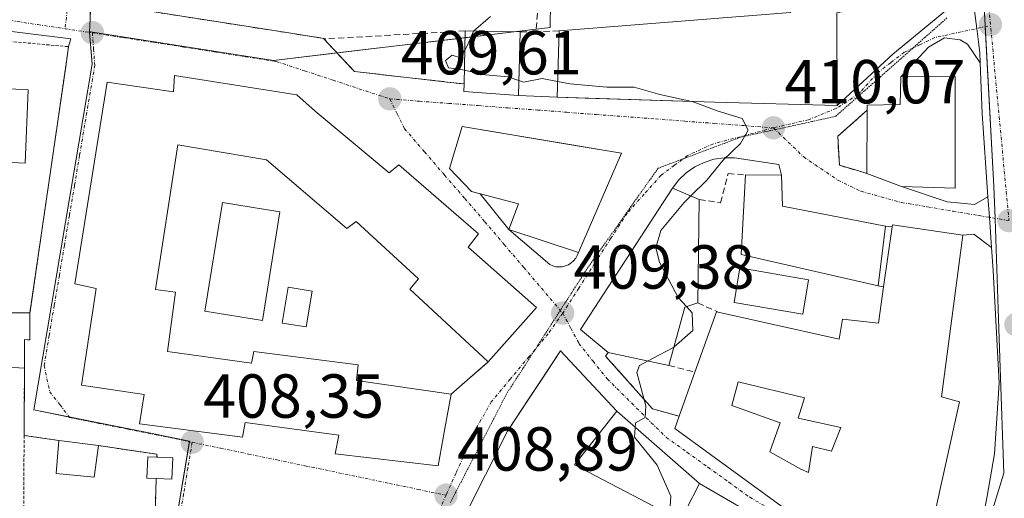
# Model space of a CAD drawing. Units: metres. Extents: x 597280 to 600727, y 4724489 to 4726851.
# Drawn here: x 599255 to 599413, y 4726014 to 4726091 of the extents above; entities that cross this region are included whole.
import ezdxf
from ezdxf.enums import TextEntityAlignment as Align

# ---------------------------------------------------------------- set-up
doc = ezdxf.new("R2010")
doc.units = ezdxf.units.M
doc.header["$MEASUREMENT"] = 0
for name, pattern in [('TRAZO_Y_PUNTO', [1, 0.5, -0.25, 0, -0.25]), ('TRAZOS', [0.75, 0.5, -0.25]), ('TRAZOS2', [0.375, 0.25, -0.125]), ('TRAZOSX2', [1.5, 1, -0.5])]:
    doc.linetypes.add(name, pattern=pattern)
for name, color, linetype, lineweight in [('Carretera de calzada única', 19, 'Continuous', 13), ('Carretera de calzada única Cxs', 19, 'Continuous', 13), ('Carretera de calzada única eje', 19, 'TRAZO_Y_PUNTO', 0), ('Carátula', 7, 'Continuous', 5), ('Curva de nivel normal', 36, 'Continuous', 0), ('Edificación', 1, 'Continuous', 13), ('Edificación Cxs', 1, 'Continuous', 13), ('Elemento construido', 1, 'Continuous', 0), ('Muro lineal', 1, 'TRAZOSX2', 13), ('Núcleo urbano', 19, 'Continuous', 0), ('Núcleo urbano CxS', 19, 'Continuous', 0), ('Piscina', 142, 'Continuous', 0), ('Piscina CxS', 142, 'Continuous', 0), ('Punto de cota en terreno', 7, 'Continuous', 0), ('Rótulo de punto de cota en terreno', 19, 'Continuous', 0), ('Valla', 19, 'TRAZOS', 0), ('Vía pecuaria eje', 92, 'TRAZOS2', 0), ('Vía urbana Cxs', 5, 'Continuous', 0), ('Vía urbana eje', 5, 'TRAZO_Y_PUNTO', 0)]:
    doc.layers.add(name, color=color, linetype=linetype, lineweight=lineweight)
doc.styles.add('Arial', font='txt', dxfattribs={"height": 0.2})

# ---------------------------------------------------------------- blocks, each defined once
blk = doc.blocks.new('5PATER')
at = {"layer": 'Carátula', "linetype": 'Continuous', "lineweight": 5}
h = blk.add_hatch(color=250, dxfattribs=at)
edge = h.paths.add_edge_path()
edge.add_ellipse((0, 0.01), major_axis=(-1.33, -1.34), ratio=0.999422, start_angle=0, end_angle=360)
blk = doc.blocks.new('*U208')
at = {"layer": 'Carretera de calzada única Cxs', "color": 19, "linetype": 'Continuous', "lineweight": 13}
blk.add_polyline3d([(599408.38, 4726002.07, 410.85), (599410.67, 4726013.9, 410.85), (599411.82, 4726020.76, 410.95), (599412.58, 4726032.21, 411.1), (599411.62, 4726050.31, 411.13), (599411.36, 4726054, 411.16), (599411.01, 4726058.88, 411.14), (599410.77, 4726062.2, 411.16), (599409.82, 4726075.59, 411.25), (599409.52, 4726083.77, 411.17), (599409.46, 4726085.42, 411.13), (599409.24, 4726087.17, 411.07), (599408.96, 4726089.31, 411.03), (599408.33, 4726094.25, 411.05)], dxfattribs=at)
blk = doc.blocks.new('*U216')
at = {"layer": 'Vía urbana Cxs', "color": 5, "linetype": 'Continuous', "lineweight": 0}
for points in [[(599265.73, 4726093.67, 408.31), (599297.79, 4726088.65, 409.21), (599304.1, 4726087.66, 409.6), (599303.76, 4726087.64, 409.58), (599308.69, 4726082.38, 409.59), (599323.72, 4726080.68, 409.79), (599326.36, 4726080.38, 409.8), (599326.32, 4726079.18, 409.73), (599335.12, 4726078.5, 409.8), (599341.36, 4726078.23, 409.87), (599345.88, 4726078.09, 409.8), (599366.74, 4726077.43, 410), (599386.48, 4726076.92, 410.3), (599395.47, 4726085.19, 410.51), (599405.18, 4726093.19, 410.91)], [(599408.33, 4726094.25, 411.05), (599408.96, 4726089.31, 411.03), (599409.24, 4726087.17, 411.07), (599409.46, 4726085.42, 411.13), (599409.52, 4726083.77, 411.17), (599407.48, 4726086.79, 411.02), (599406.28, 4726087.49, 410.94), (599403.78, 4726087.79, 410.8), (599401.17, 4726086.29, 410.71), (599396.71, 4726081.5, 410.68), (599396.62, 4726077.05, 411.06), (599391.33, 4726076.98, 410.47), (599391.33, 4726076.16, 410.54), (599386.58, 4726071.94, 410.32), (599386.83, 4726067.26, 410.47), (599389.57, 4726066.46, 410.64), (599391.28, 4726065.96, 410.72), (599396.82, 4726063.82, 410.82), (599404.18, 4726061.37, 411.1), (599408.58, 4726060.97, 411.16), (599410.77, 4726062.2, 411.16), (599411.01, 4726058.88, 411.14), (599411.36, 4726054, 411.16), (599408.48, 4726056.17, 411.18), (599406.75, 4726056.01, 411.21), (599395.39, 4726057.66, 410.91), (599395.36, 4726057.33, 410.93), (599394.28, 4726057.43, 410.9), (599379.61, 4726060.3, 410.58), (599377.65, 4726060.68, 410.56), (599377.53, 4726065.65, 410.25), (599377.06, 4726067.38, 410.17), (599369.96, 4726068.48, 410), (599368.28, 4726068.48, 409.98), (599366.63, 4726068.24, 409.96), (599365.04, 4726067.74, 409.92), (599363.53, 4726067.01, 409.87), (599362.16, 4726066.06, 409.83), (599360.95, 4726064.91, 409.79), (599359.92, 4726063.59, 409.76), (599345.14, 4726040.77, 409.43), (599349.6, 4726037.08, 409.69), (599349.17, 4726036.51, 409.67), (599356.74, 4726027.99, 410.01), (599361.01, 4726026.84, 410.15), (599360.3, 4726024.84, 410.11), (599383.33, 4726008.09, 410.8)], [(599372.64, 4726011.13, 410.48), (599364.3, 4726015.98, 410.19), (599350.98, 4726027.64, 409.87), (599341.92, 4726037.36, 409.36), (599338.72, 4726032.53, 409.36), (599336.74, 4726029.55, 409.32), (599333.34, 4726024.42, 409.21), (599326.25, 4726010.3, 408.85)], [(599276.51, 4726007.47, 408.89), (599276.76, 4726016.77, 408.49), (599279.26, 4726016.67, 408.48), (599279.42, 4726020.1, 408.39), (599276.9, 4726020.22, 408.4), (599276.85, 4726020.67, 408.37), (599267.48, 4726022.08, 408.23), (599261.07, 4726022.89, 408.24), (599255.48, 4726023.72, 408.15), (599255.53, 4726034.54, 408.05), (599255.53, 4726039.16, 408.1), (599256.03, 4726039.15, 408.11), (599256.42, 4726039.13, 408.12), (599256.42, 4726043.5, 408.18), (599262.18, 4726083.2, 408.33), (599262.64, 4726086.39, 408.25), (599263.01, 4726087.66, 408.22), (599226.18, 4726092.21, 407.34)]]:
    blk.add_polyline3d(points, dxfattribs=at)
for points in [[(599279.69, 4726081.75, 408.66), (599279.53, 4726079.09, 408.7), (599268.86, 4726080.68, 408.37), (599263.67, 4726048.16, 408.15), (599267.1, 4726047.39, 408.27), (599264.74, 4726031.83, 408.18), (599274.83, 4726030.33, 408.37), (599274.05, 4726025.56, 408.25), (599290.64, 4726023.45, 408.53), (599291.1, 4726025.81, 408.6), (599306.21, 4726023.74, 408.82), (599305.62, 4726020.75, 408.75), (599322.19, 4726018.79, 408.96), (599323.28, 4726024.84, 409.15), (599324.28, 4726030.39, 409.33), (599328.15, 4726033.74, 409.41), (599330.26, 4726035.56, 409.39), (599332.45, 4726038.05, 409.43), (599338.01, 4726044.36, 409.44), (599327.03, 4726054.04, 409.62), (599328.69, 4726056.23, 409.6), (599315.87, 4726067.36, 409.73), (599314.31, 4726066.05, 409.78), (599302.35, 4726076.01, 409.53), (599299.44, 4726078.63, 409.43), (599279.69, 4726081.75, 408.66)], [(599326.05, 4726073.5, 409.83), (599324.01, 4726066.77, 409.7), (599327.57, 4726063.05, 409.6), (599328.94, 4726062.69, 409.64), (599333.55, 4726056.94, 409.59), (599340.16, 4726051.25, 409.58), (599340.64, 4726051.05, 409.58), (599341.15, 4726050.92, 409.58), (599341.67, 4726050.88, 409.58), (599342.19, 4726050.92, 409.57), (599342.7, 4726051.04, 409.56), (599343.18, 4726051.24, 409.56), (599343.62, 4726051.52, 409.57), (599344.02, 4726051.87, 409.57), (599344.35, 4726052.27, 409.57), (599344.61, 4726052.72, 409.58), (599344.8, 4726053.21, 409.59), (599351.72, 4726069.22, 409.75), (599344.24, 4726070.47, 409.82), (599326.05, 4726073.5, 409.83)]]:
    blk.add_polyline3d(points, close=True, dxfattribs=at)
blk = doc.blocks.new('*U227')
at = {"layer": 'Edificación Cxs', "color": 1, "linetype": 'Continuous', "lineweight": 13}
blk.add_polyline3d([(599362.08, 4726011.68, 419.67), (599364.3, 4726015.98, 412.9), (599372.64, 4726011.13, 419.28)], dxfattribs=at)
blk = doc.blocks.new('*U229')
at = {"layer": 'Edificación Cxs', "color": 1, "linetype": 'Continuous', "lineweight": 13}
for points in [[(599406.75, 4726056.01, 417.93), (599403.28, 4726029.96, 419.5), (599406.19, 4726029.14, 418.06), (599401.76, 4726009.27, 419.43), (599405.03, 4726008.04, 418.89), (599401.94, 4725999.36, 419.18), (599383.33, 4726008.09, 419.56), (599360.3, 4726024.84, 412.85), (599361.01, 4726026.84, 415.9), (599363.56, 4726033.92, 416.75), (599367.06, 4726043.66, 415.91), (599367.28, 4726043.6, 416.31), (599386.82, 4726039.26, 414.54), (599387.35, 4726042.46, 414.77), (599393.12, 4726041.83, 418.62), (599393.96, 4726047.65, 417.77), (599395.36, 4726057.33, 417.15), (599395.39, 4726057.66, 417.13), (599406.75, 4726056.01, 417.93)], [(599387.07, 4726025, 417.1), (599380.21, 4726026.52, 411.98), (599381.19, 4726029.8, 416.23), (599370.55, 4726032.33, 419.44), (599369.49, 4726028.54, 419.48), (599377.28, 4726025.75, 419.1), (599375.65, 4726021.05, 419.53), (599380.6, 4726018.28, 419.49), (599381.85, 4726017.74, 421.61), (599382.49, 4726021.94, 413.31), (599385.55, 4726021.18, 418.58), (599387.07, 4726025, 417.1)]]:
    blk.add_polyline3d(points, close=True, dxfattribs=at)

msp = doc.modelspace()

# ---------------------------------------------------------------- linework, layer by layer
at = {"layer": 'Carretera de calzada única', "color": 19, "linetype": 'Continuous', "lineweight": 13}
for points in [[(599409.52, 4726083.77, 411.17), (599409.46, 4726085.42, 411.13), (599409.24, 4726087.17, 411.07), (599408.96, 4726089.31, 411.03), (599408.33, 4726094.25, 411.05), (599408.08, 4726096.16, 411.08)], [(599410.77, 4726062.2, 411.16), (599409.82, 4726075.59, 411.25), (599409.52, 4726083.77, 411.17)], [(599411.36, 4726054, 411.16), (599411.01, 4726058.88, 411.14), (599410.77, 4726062.2, 411.16)], [(599406.75, 4725996.56, 410.82), (599408.38, 4726002.07, 410.85), (599410.67, 4726013.9, 410.85), (599411.82, 4726020.76, 410.95), (599412.58, 4726032.21, 411.1), (599411.62, 4726050.31, 411.13), (599411.36, 4726054, 411.16)]]:
    msp.add_polyline3d(points, dxfattribs=at)
at = {"layer": 'Carretera de calzada única eje', "color": 19, "linetype": 'TRAZO_Y_PUNTO', "lineweight": 0}
msp.add_polyline3d([(599407.92, 4726129.1, 411.42), (599408.07, 4726126.96, 411.4), (599410.92, 4726092.64, 411.14), (599414.16, 4726058.34, 411.22)], dxfattribs=at)
at = {"layer": 'Curva de nivel normal', "color": 36, "linetype": 'Continuous', "lineweight": 0}
for points in [[(599330.62, 4726091.24, 410), (599327.9, 4726088.91, 410), (599327.89, 4726088.9, 410)], [(599327.89, 4726088.9, 410), (599326.97, 4726086.72, 410), (599326.47, 4726085.81, 410)], [(599326.47, 4726085.81, 410), (599325.8, 4726084.6, 410), (599324.42, 4726085, 410), (599323.36, 4726084.14, 410), (599323.86, 4726082.97, 410), (599326.1, 4726082.66, 410), (599326.4, 4726082.59, 410)], [(599326.4, 4726082.59, 410), (599329.81, 4726081.86, 410), (599333.48, 4726081.5, 410), (599335.19, 4726080.93, 410)], [(599335.19, 4726080.93, 410), (599335.95, 4726080.68, 410), (599338.93, 4726081.24, 410), (599341.43, 4726080.77, 410)], [(599341.43, 4726080.77, 410), (599343.48, 4726080.39, 410), (599349.36, 4726079.87, 410), (599353.76, 4726079.86, 410), (599357.92, 4726078.7, 410), (599363.04, 4726077.55, 410)], [(599363.04, 4726077.55, 410), (599363.25, 4726077.5, 410), (599367.14, 4726076.04, 410), (599371.15, 4726074.83, 410), (599372.14, 4726072.94, 410), (599370.88, 4726070.78, 410), (599368.05, 4726068.03, 410), (599365.48, 4726064.87, 410), (599362.89, 4726062.32, 410)], [(599362.89, 4726062.32, 410), (599361.81, 4726061.26, 410), (599358.08, 4726056.73, 410), (599357.27, 4726053.98, 410), (599357.83, 4726051.66, 410), (599360.85, 4726045.96, 410), (599362.2, 4726044.48, 410)], [(599362.2, 4726044.48, 410), (599363.12, 4726043.47, 410), (599363.24, 4726040.63, 410), (599360.17, 4726037.96, 410)], [(599360.17, 4726037.96, 410), (599360, 4726037.82, 410), (599356.74, 4726036.1, 410), (599356.02, 4726035.72, 410)], [(599356.02, 4726035.72, 410), (599354.64, 4726034.98, 410), (599354.18, 4726033.85, 410), (599355.65, 4726028.5, 410), (599355.56, 4726026.58, 410), (599353.97, 4726025.75, 410), (599353.81, 4726023.44, 410), (599357.46, 4726018.91, 410), (599359.7, 4726013.95, 410), (599359.44, 4726010.67, 410), (599360, 4726007.65, 410)]]:
    msp.add_polyline3d(points, dxfattribs=at)
at = {"layer": 'Edificación', "color": 1, "linetype": 'Continuous', "lineweight": 13}
for points in [[(599397.28, 4726136.01, 416.54), (599404.92, 4726095.83, 415.56), (599386.43, 4726091.83, 419.59), (599386.48, 4726076.92, 416.43), (599366.74, 4726077.43, 415.78), (599341.36, 4726078.23, 413.31), (599341.67, 4726088.92, 414.05)], [(599341.67, 4726088.92, 414.05), (599378.98, 4726091.88, 419.1), (599375.51, 4726108.51, 414.63), (599365.73, 4726108.36, 411.39), (599365.73, 4726109.59, 412.99), (599359.36, 4726109.9, 412.28), (599359.76, 4726115.68, 413.11)], [(599335.41, 4726088.76, 416.84), (599335.12, 4726078.5, 415.89), (599326.32, 4726079.18, 411.38), (599326.36, 4726080.38, 412.78)], [(599326.36, 4726080.38, 412.78), (599326.53, 4726088.92, 416.49)], [(599326.53, 4726088.92, 416.49), (599335.41, 4726088.76, 416.84)], [(599250.1, 4726079.75, 412.26), (599256.14, 4726079.44, 411.74), (599255.67, 4726067.6, 411.12), (599249.23, 4726067.93, 411.85), (599249.17, 4726065.23, 410.98), (599239.59, 4726065.19, 411.76), (599239.14, 4726079.75, 410.75), (599242.64, 4726079.6, 412.46), (599242.48, 4726082.32, 411.36), (599250.3, 4726082.34, 410.96), (599250.1, 4726079.75, 412.26)], [(599324.28, 4726030.39, 416.52), (599323.28, 4726024.84, 420.63), (599322.19, 4726018.79, 413.17), (599305.62, 4726020.75, 411.93), (599306.21, 4726023.74, 419.08), (599291.1, 4726025.81, 419.12), (599290.64, 4726023.45, 415.85), (599274.05, 4726025.56, 408.53), (599274.83, 4726030.33, 419.11), (599264.74, 4726031.83, 411.69), (599267.1, 4726047.39, 417.89), (599263.67, 4726048.16, 416.8), (599268.86, 4726080.68, 411.22), (599279.53, 4726079.09, 419.47), (599279.69, 4726081.75, 417.62)], [(599279.69, 4726081.75, 417.62), (599299.44, 4726078.63, 413.31), (599302.35, 4726076.01, 420.08), (599314.31, 4726066.05, 420.05), (599315.87, 4726067.36, 419.77), (599328.69, 4726056.23, 416.27), (599327.03, 4726054.04, 421.08), (599338.01, 4726044.36, 419.61), (599330.26, 4726035.56, 417.77)], [(599405.49, 4726081.58, 417.97), (599405.51, 4726063.59, 418.05), (599396.82, 4726063.82, 416.11), (599391.28, 4726065.96, 414.86)], [(599391.33, 4726076.16, 414.79), (599391.33, 4726076.98, 414.44), (599396.62, 4726077.05, 417.31), (599396.71, 4726081.5, 417.38), (599405.49, 4726081.58, 417.97)], [(599391.28, 4726065.96, 414.86), (599391.33, 4726076.16, 414.79)], [(599351.72, 4726069.22, 416.89), (599344.8, 4726053.21, 415.78), (599333.55, 4726056.94, 412.21), (599335.14, 4726061.07, 416.91), (599327.57, 4726063.05, 412.4), (599324.01, 4726066.77, 409.75), (599326.05, 4726073.5, 415.95), (599351.72, 4726069.22, 416.89)], [(599330.26, 4726035.56, 417.77), (599329.46, 4726036.31, 417.37), (599317.62, 4726047.3, 409.5), (599319.04, 4726048.94, 417.37), (599308.98, 4726058.22, 420.33), (599307.49, 4726057.05, 418.75), (599294.51, 4726068.14, 419.17), (599280.25, 4726070.54, 418.87), (599276.67, 4726047.26, 419.26), (599279.89, 4726046.81, 418.61), (599278.56, 4726037.25, 418.79), (599292.09, 4726035.39, 419.56), (599292.48, 4726037.23, 419.12), (599309.32, 4726035.08, 419.1), (599309.05, 4726032.57, 419.56), (599324.28, 4726030.39, 416.52)], [(599393.07, 4726047.84, 416.69), (599371.03, 4726052.91, 414.81), (599371.73, 4726065.72, 414.65)], [(599371.73, 4726065.72, 414.65), (599377.53, 4726065.65, 415.49), (599377.65, 4726060.68, 415.9), (599394.28, 4726057.43, 415.86)], [(599349.6, 4726037.08, 412.77), (599345.14, 4726040.77, 411.38), (599359.92, 4726063.59, 418.79), (599364.25, 4726061.74, 418.13)], [(599364.25, 4726061.74, 418.13), (599364.03, 4726045.1, 419.69)], [(599394.28, 4726057.43, 415.86), (599393.07, 4726047.84, 416.69)], [(599393.96, 4726047.65, 417.77), (599395.36, 4726057.33, 417.15)], [(599395.36, 4726057.33, 417.15), (599395.39, 4726057.66, 417.13), (599406.75, 4726056.01, 417.93)], [(599406.75, 4726056.01, 417.93), (599403.28, 4726029.96, 419.5), (599406.19, 4726029.14, 418.06), (599401.76, 4726009.27, 419.43), (599405.03, 4726008.04, 418.89), (599401.94, 4725999.36, 419.18), (599383.33, 4726008.09, 419.56), (599360.3, 4726024.84, 412.85), (599361.01, 4726026.84, 415.9)], [(599367.28, 4726043.6, 416.31), (599386.82, 4726039.26, 414.54), (599387.35, 4726042.46, 414.77), (599393.12, 4726041.83, 418.62), (599393.96, 4726047.65, 417.77)], [(599364.03, 4726045.1, 419.69), (599361.92, 4726044.39, 419.4)], [(599244.71, 4726039.34, 409.06), (599246.88, 4726039.3, 411.14), (599246.88, 4726043.5, 411.73), (599256.42, 4726043.5, 411.46)], [(599256.42, 4726043.5, 411.46), (599256.42, 4726039.13, 410.5), (599256.03, 4726039.15, 411.07), (599255.53, 4726039.16, 411.2), (599255.53, 4726034.54, 409.35)], [(599361.92, 4726044.39, 419.4), (599359.36, 4726035.01, 413.7)], [(599363.56, 4726033.92, 416.75), (599367.06, 4726043.66, 415.91), (599367.28, 4726043.6, 416.31)], [(599255.53, 4726034.54, 409.35), (599248.28, 4726034.99, 411.98), (599247.31, 4726024.84, 412.2), (599241.32, 4726024.86, 414.02), (599241.21, 4726021.63, 411), (599234.1, 4726021.71, 409.44), (599234.53, 4726035.84, 411.61), (599244.55, 4726035.36, 413.36), (599244.71, 4726039.34, 409.06)], [(599317.64, 4725988.39, 411.12), (599317.42, 4725988.46, 410.76), (599326.25, 4726010.3, 416.23), (599333.34, 4726024.42, 414.02), (599341.92, 4726037.36, 418.16), (599350.98, 4726027.64, 418.31), (599344.16, 4726018.97, 416.34), (599356.98, 4726012.27, 415.82)], [(599359.36, 4726035.01, 413.7), (599349.6, 4726037.08, 412.77)], [(599361.01, 4726026.84, 415.9), (599363.56, 4726033.92, 416.75)], [(599387.07, 4726025, 417.1), (599380.21, 4726026.52, 411.98), (599381.19, 4726029.8, 416.23), (599370.55, 4726032.33, 419.44), (599369.49, 4726028.54, 419.48), (599377.28, 4726025.75, 419.1), (599375.65, 4726021.05, 419.53), (599380.6, 4726018.28, 419.49), (599381.85, 4726017.74, 421.61), (599382.49, 4726021.94, 413.31), (599385.55, 4726021.18, 418.58), (599387.07, 4726025, 417.1)], [(599387.07, 4726025, 417.1), (599380.21, 4726026.52, 411.98), (599381.19, 4726029.8, 416.23), (599370.55, 4726032.33, 419.44), (599369.49, 4726028.54, 419.48), (599377.28, 4726025.75, 419.1), (599375.65, 4726021.05, 419.53), (599380.6, 4726018.28, 419.49), (599381.85, 4726017.74, 421.61), (599382.49, 4726021.94, 413.31), (599385.55, 4726021.18, 418.58), (599387.07, 4726025, 417.1)], [(599267.48, 4726022.08, 411.88), (599266.78, 4726016.99, 411.71), (599260.64, 4726017.59, 409.07), (599261.07, 4726022.89, 410.45)], [(599261.07, 4726022.89, 410.45), (599267.48, 4726022.08, 411.88)], [(599276.76, 4726016.77, 415.82), (599275.23, 4726016.84, 412.94), (599275.39, 4726020.27, 413.97), (599276.85, 4726020.22, 414.68)], [(599279.42, 4726020.1, 414.99), (599279.26, 4726016.67, 412.8), (599276.76, 4726016.77, 415.82)], [(599276.85, 4726020.22, 414.68), (599279.42, 4726020.1, 414.99)], [(599361.39, 4726010.35, 418.49), (599362.08, 4726011.68, 419.67), (599364.3, 4726015.98, 412.9), (599372.64, 4726011.13, 419.28), (599378.72, 4726007.59, 420.02)]]:
    msp.add_polyline3d(points, dxfattribs=at)
at = {"layer": 'Edificación Cxs', "color": 1, "linetype": 'Continuous', "lineweight": 13}
msp.add_polyline3d([(599386.43, 4726091.83, 419.59), (599386.48, 4726076.92, 416.43), (599366.74, 4726077.43, 415.78), (599341.36, 4726078.23, 413.31), (599341.67, 4726088.92, 414.05), (599378.98, 4726091.88, 419.1)], dxfattribs=at)
for points in [[(599335.41, 4726088.76, 416.84), (599335.12, 4726078.5, 415.89), (599326.32, 4726079.18, 411.38), (599326.36, 4726080.38, 412.78), (599326.53, 4726088.92, 416.49), (599335.41, 4726088.76, 416.84)], [(599250.1, 4726079.75, 412.26), (599256.14, 4726079.44, 411.73), (599255.67, 4726067.6, 411.12), (599249.23, 4726067.93, 411.85), (599249.17, 4726065.23, 410.98), (599239.59, 4726065.19, 411.76), (599239.14, 4726079.75, 410.75), (599242.64, 4726079.6, 412.46), (599242.48, 4726082.32, 411.36), (599250.3, 4726082.34, 410.96), (599250.1, 4726079.75, 412.26)], [(599279.69, 4726081.75, 417.62), (599299.44, 4726078.63, 413.31), (599302.35, 4726076.01, 420.08), (599314.31, 4726066.05, 420.05), (599315.87, 4726067.36, 419.77), (599328.69, 4726056.23, 416.27), (599327.03, 4726054.04, 421.08), (599338.01, 4726044.36, 419.61), (599330.26, 4726035.56, 417.77), (599329.46, 4726036.31, 417.37), (599317.62, 4726047.3, 409.5), (599319.04, 4726048.94, 417.37), (599308.98, 4726058.22, 420.33), (599307.49, 4726057.05, 418.75), (599294.51, 4726068.14, 419.17), (599280.25, 4726070.54, 418.87), (599276.67, 4726047.26, 419.26), (599279.89, 4726046.81, 418.61), (599278.56, 4726037.25, 418.79), (599292.09, 4726035.39, 419.56), (599292.48, 4726037.23, 419.12), (599309.32, 4726035.08, 419.1), (599309.05, 4726032.57, 419.56), (599324.28, 4726030.39, 416.52), (599323.28, 4726024.84, 420.63), (599322.19, 4726018.79, 413.17), (599305.62, 4726020.75, 411.93), (599306.21, 4726023.74, 419.08), (599291.1, 4726025.81, 419.12), (599290.64, 4726023.45, 415.85), (599274.05, 4726025.56, 408.53), (599274.83, 4726030.33, 419.11), (599264.74, 4726031.83, 411.69), (599267.1, 4726047.39, 417.89), (599263.67, 4726048.16, 416.8), (599268.86, 4726080.68, 411.22), (599279.53, 4726079.09, 419.47), (599279.69, 4726081.75, 417.62)], [(599405.49, 4726081.58, 417.97), (599405.51, 4726063.59, 418.05), (599396.82, 4726063.82, 416.11), (599391.28, 4726065.96, 414.86), (599391.33, 4726076.16, 414.79), (599391.33, 4726076.98, 414.44), (599396.62, 4726077.05, 417.31), (599396.71, 4726081.5, 417.38), (599405.49, 4726081.58, 417.97)], [(599351.72, 4726069.22, 416.89), (599344.8, 4726053.21, 415.78), (599333.55, 4726056.94, 412.22), (599335.14, 4726061.07, 416.91), (599327.57, 4726063.05, 412.4), (599324.01, 4726066.77, 409.75), (599326.05, 4726073.5, 415.95), (599351.72, 4726069.22, 416.89)], [(599394.28, 4726057.43, 415.86), (599393.07, 4726047.84, 416.69), (599371.03, 4726052.91, 414.81), (599371.73, 4726065.72, 414.65), (599377.53, 4726065.65, 415.49), (599377.65, 4726060.68, 415.9), (599394.28, 4726057.43, 415.86)], [(599361.92, 4726044.39, 419.4), (599359.36, 4726035.01, 413.7), (599349.6, 4726037.08, 412.77), (599345.14, 4726040.77, 411.38), (599359.92, 4726063.59, 418.79), (599364.25, 4726061.74, 418.13), (599364.03, 4726045.1, 419.69), (599361.92, 4726044.39, 419.4)], [(599256.42, 4726043.5, 411.46), (599256.42, 4726039.13, 410.5), (599256.03, 4726039.15, 411.07), (599255.53, 4726039.16, 411.2), (599255.53, 4726034.54, 409.35), (599248.28, 4726034.99, 411.98), (599247.31, 4726024.84, 412.2), (599241.32, 4726024.86, 414.02), (599241.21, 4726021.63, 411), (599234.1, 4726021.71, 409.44), (599234.53, 4726035.84, 411.61), (599244.55, 4726035.36, 413.36), (599244.71, 4726039.34, 409.06), (599246.88, 4726039.3, 411.14), (599246.88, 4726043.5, 411.73), (599256.42, 4726043.5, 411.46)], [(599356.98, 4726012.27, 415.82), (599354.46, 4726006.73, 412.51), (599341.89, 4726012.14, 416.07), (599338.96, 4726005.64, 415.77), (599333.85, 4726007.44, 417.66), (599331.93, 4726002.67, 415.36), (599337.39, 4726000.49, 412.01), (599331.67, 4725984.04, 413.42), (599317.64, 4725988.39, 411.12), (599317.42, 4725988.46, 410.76), (599326.25, 4726010.3, 416.23), (599333.34, 4726024.42, 414.02), (599341.92, 4726037.36, 418.16), (599350.98, 4726027.64, 418.31), (599344.16, 4726018.97, 416.34), (599356.98, 4726012.27, 415.82)], [(599387.07, 4726025, 417.1), (599385.55, 4726021.18, 418.58), (599382.49, 4726021.94, 413.31), (599381.85, 4726017.74, 421.61), (599380.6, 4726018.28, 419.49), (599375.65, 4726021.05, 419.53), (599377.28, 4726025.75, 419.1), (599369.49, 4726028.54, 419.48), (599370.55, 4726032.33, 419.44), (599381.19, 4726029.8, 416.23), (599380.21, 4726026.52, 411.98), (599387.07, 4726025, 417.1)], [(599267.48, 4726022.08, 411.88), (599266.78, 4726016.99, 411.71), (599260.64, 4726017.59, 409.07), (599261.07, 4726022.89, 410.45), (599267.48, 4726022.08, 411.88)], [(599279.42, 4726020.1, 414.99), (599279.26, 4726016.67, 412.8), (599276.76, 4726016.77, 415.82), (599275.23, 4726016.84, 412.94), (599275.39, 4726020.27, 413.97), (599276.85, 4726020.22, 414.68), (599279.42, 4726020.1, 414.99)]]:
    msp.add_polyline3d(points, close=True, dxfattribs=at)
at = {"layer": 'Elemento construido', "color": 1, "linetype": 'Continuous', "lineweight": 0}
for points in [[(599409.52, 4726083.77, 411.18), (599409.82, 4726075.59, 412.26), (599410.77, 4726062.2, 411.2)], [(599411.36, 4726054, 411.5), (599411.62, 4726050.31, 411.61), (599412.58, 4726032.21, 412.17), (599411.82, 4726020.76, 411.02), (599410.67, 4726013.9, 410.95), (599408.38, 4726002.07, 410.96), (599405.33, 4725991.77, 410.91), (599403.04, 4725992.53, 411.03), (599398.85, 4725980.7, 411.36), (599402.28, 4725979.18, 410.84), (599396.56, 4725962.39, 411.35), (599389.26, 4725935.58, 410.55), (599387.82, 4725930.8, 413.13), (599384.09, 4725916.72, 411.34)]]:
    msp.add_polyline3d(points, dxfattribs=at)
at = {"layer": 'Muro lineal', "color": 1, "linetype": 'TRAZOSX2', "lineweight": 13}
for points in [[(599340.53, 4726116.44, 413.95), (599301.1, 4726117.75, 414.29), (599269.51, 4726118.79, 413.73), (599265.73, 4726093.67, 412.63), (599297.79, 4726088.65, 415.58), (599304.1, 4726087.66, 415.72)], [(599340.53, 4726116.44, 413.95), (599339.87, 4726108.93, 412.72), (599338.85, 4726100.76, 412.67), (599337.96, 4726088.82, 415.01)], [(599304.1, 4726087.66, 415.72), (599303.76, 4726087.64, 415.39), (599308.69, 4726082.38, 410.57), (599326.36, 4726080.38, 412.78)], [(599326.53, 4726088.92, 416.49), (599304.1, 4726087.66, 415.72)], [(599337.96, 4726088.82, 415.01), (599335.41, 4726088.76, 416.84)], [(599341.67, 4726088.92, 414.05), (599337.96, 4726088.82, 415.01)], [(599391.33, 4726076.16, 414.79), (599386.58, 4726071.94, 412.76), (599386.83, 4726067.26, 411.11), (599391.28, 4726065.96, 414.86)], [(599364.25, 4726061.74, 418.13), (599367.69, 4726061.22, 413.18), (599368.9, 4726065.93, 412.3), (599371.73, 4726065.72, 414.65)], [(599394.28, 4726057.43, 415.86), (599395.36, 4726057.33, 417.15)], [(599393.07, 4726047.84, 416.69), (599393.96, 4726047.65, 417.77)], [(599364.03, 4726045.1, 419.69), (599367.28, 4726043.6, 416.31)], [(599349.6, 4726037.08, 412.77), (599349.17, 4726036.51, 412.63), (599356.74, 4726027.99, 411.12), (599361.01, 4726026.84, 415.9)], [(599330.26, 4726035.56, 417.77), (599324.28, 4726030.39, 416.52)], [(599359.36, 4726035.01, 413.7), (599363.56, 4726033.92, 416.75)]]:
    msp.add_polyline3d(points, dxfattribs=at)
at = {"layer": 'Núcleo urbano', "color": 19, "linetype": 'Continuous', "lineweight": 0}
for points in [[(599274.36, 4726195.8, 408.56), (599274.35, 4726195.71, 408.56), (599266.99, 4726136.53, 408.32), (599266.83, 4726128.33, 408.41), (599266.82, 4726125.3, 408.43), (599266.81, 4726110.77, 408.48), (599266.35, 4726097.77, 408.45), (599266.2, 4726093.6, 408.31), (599266.1, 4726090.81, 408.28), (599266.03, 4726088.79, 408.26)], [(599274.36, 4726195.8, 408.56), (599274.35, 4726195.71, 408.56), (599266.99, 4726136.53, 408.32), (599266.83, 4726128.33, 408.41), (599266.82, 4726125.3, 408.43), (599266.81, 4726110.77, 408.48), (599266.35, 4726097.77, 408.45), (599266.2, 4726093.6, 408.31), (599266.1, 4726090.81, 408.28), (599266.03, 4726088.79, 408.26)], [(599305.88, 4726085.38, 409.53), (599326.51, 4726087.84, 409.98), (599334.36, 4726088.78, 410.19), (599337.99, 4726089.21, 410.29), (599340.21, 4726089.48, 410.26), (599340.28, 4726093.59, 410.21), (599340.69, 4726116.44, 410.14), (599340.71, 4726117.73, 410.07), (599360.01, 4726117.39, 410.52), (599367.86, 4726117.25, 410.79), (599370.77, 4726117.2, 410.82), (599372.3, 4726117.18, 410.83), (599370.72, 4726124.53, 410.72), (599368.66, 4726134.13, 410.63), (599371.43, 4726134.59, 410.66), (599403.49, 4726139.92, 411.45), (599404.03, 4726140.01, 411.47)], [(599305.88, 4726085.38, 409.53), (599326.51, 4726087.84, 409.98), (599334.36, 4726088.78, 410.19), (599337.99, 4726089.21, 410.29), (599340.21, 4726089.48, 410.26), (599340.28, 4726093.59, 410.21), (599340.69, 4726116.44, 410.14), (599340.71, 4726117.73, 410.07), (599360.01, 4726117.39, 410.52), (599367.86, 4726117.25, 410.79), (599370.77, 4726117.2, 410.82), (599372.3, 4726117.18, 410.83), (599370.72, 4726124.53, 410.72), (599368.66, 4726134.13, 410.63), (599371.43, 4726134.59, 410.66), (599403.49, 4726139.92, 411.45), (599404.03, 4726140.01, 411.47)], [(599404.03, 4726140.01, 411.47), (599403.94, 4726136.04, 411.38), (599403.94, 4726135.91, 411.38), (599403.94, 4726135.62, 411.37), (599403.99, 4726135.35, 411.37), (599405.14, 4726129.34, 411.3), (599409.33, 4726107.48, 411.24), (599409.58, 4726103.01, 411.2), (599410.3, 4726089.86, 411.1), (599410.32, 4726089.6, 411.1), (599411.73, 4726063.83, 411.17), (599411.91, 4726058.72, 411.15), (599411.92, 4726058.61, 411.15), (599412.47, 4726042.5, 411.1), (599412.75, 4726034.59, 411.11), (599413.33, 4726017.64, 410.97), (599411.61, 4726012.06, 410.87)], [(599204.2, 4725902.87, 406.94), (599204.82, 4725906.76, 406.99), (599215.06, 4725913.04, 407.05), (599220.83, 4725916.57, 407.2), (599222.47, 4725917.58, 407.18), (599228.56, 4725920.78, 407.38), (599247.7, 4725930.86, 407.67), (599275.69, 4725946.91, 408.16), (599280.54, 4725949.69, 408.17), (599280.52, 4725950.04, 408.18), (599278.65, 4726001.87, 408.86), (599282.1, 4726022.71, 408.33), (599282.11, 4726022.78, 408.33), (599276.38, 4726023.97, 408.24), (599262.79, 4726026.67, 408.16), (599257.02, 4726027.82, 408.12), (599266.43, 4726083.56, 408.3), (599266.04, 4726088.7, 408.26), (599266.03, 4726088.79, 408.26)], [(599204.2, 4725902.87, 406.94), (599204.82, 4725906.76, 406.99), (599215.06, 4725913.04, 407.05), (599220.83, 4725916.57, 407.2), (599222.47, 4725917.58, 407.18), (599228.56, 4725920.78, 407.38), (599247.7, 4725930.86, 407.67), (599275.69, 4725946.91, 408.16), (599280.54, 4725949.69, 408.17), (599280.52, 4725950.04, 408.18), (599278.65, 4726001.87, 408.86), (599282.1, 4726022.71, 408.33), (599282.11, 4726022.78, 408.33), (599276.38, 4726023.97, 408.24), (599262.79, 4726026.67, 408.16), (599257.02, 4726027.82, 408.12), (599266.43, 4726083.56, 408.3), (599266.04, 4726088.7, 408.26), (599266.03, 4726088.79, 408.26)], [(599266.03, 4726088.79, 408.26), (599266.2, 4726088.77, 408.26), (599295.66, 4726084.16, 409.08), (599305.88, 4726085.38, 409.53)], [(599266.03, 4726088.79, 408.26), (599266.2, 4726088.77, 408.26), (599295.66, 4726084.16, 409.08), (599305.88, 4726085.38, 409.53)]]:
    msp.add_polyline3d(points, dxfattribs=at)
at = {"layer": 'Núcleo urbano CxS', "color": 19, "linetype": 'Continuous', "lineweight": 0}
for points in [[(599483.42, 4725988.44, 412.11), (599411.61, 4726012.06, 410.87), (599413.33, 4726017.64, 410.97), (599412.75, 4726034.59, 411.11), (599412.47, 4726042.5, 411.1), (599411.92, 4726058.61, 411.15), (599411.73, 4726063.83, 411.17), (599410.3, 4726089.86, 411.1), (599409.33, 4726107.48, 411.24), (599405.14, 4726129.34, 411.3), (599403.94, 4726135.62, 411.37), (599404.03, 4726140.01, 411.47), (599404.43, 4726158.1, 411.62), (599404.44, 4726158.46, 411.62), (599404.85, 4726177.36, 411.72), (599404.67, 4726198.44, 411.68), (599404.67, 4726198.52, 411.68), (599472.84, 4726189.63, 413.12)], [(599409.33, 4726107.48, 411.24), (599410.3, 4726089.86, 411.1), (599411.73, 4726063.83, 411.17), (599411.92, 4726058.61, 411.15), (599412.47, 4726042.5, 411.1), (599412.75, 4726034.59, 411.11), (599413.33, 4726017.64, 410.97), (599411.61, 4726012.06, 410.87), (599411.61, 4726012.06, 410.87), (599411.1, 4726010.41, 410.87), (599410.54, 4726008.56, 410.88), (599406.25, 4725994.64, 410.83), (599388.58, 4725927.31, 410.2), (599381.88, 4725903.79, 409.84), (599360.46, 4725873.29, 408.91), (599361.62, 4725873.1, 408.95), (599411.47, 4725864.67, 410.2), (599418.81, 4725863.43, 410.35)], [(599237.24, 4725837.61, 399.34), (599229.08, 4725870.46, 406.64), (599232.17, 4725888.18, 407.13), (599203.06, 4725895.73, 406.84), (599204.2, 4725902.87, 406.94), (599204.82, 4725906.76, 406.99), (599222.47, 4725917.58, 407.18), (599247.7, 4725930.86, 407.67), (599280.54, 4725949.69, 408.17), (599278.65, 4726001.87, 408.86), (599282.11, 4726022.77, 408.33), (599276.38, 4726023.97, 408.24), (599257.02, 4726027.82, 408.12), (599266.43, 4726083.56, 408.3), (599266.03, 4726088.79, 408.26), (599266.2, 4726088.77, 408.26), (599295.66, 4726084.16, 409.08), (599340.21, 4726089.48, 410.26), (599340.28, 4726093.59, 410.21)], [(599266.1, 4726090.81, 408.28), (599266.03, 4726088.79, 408.26), (599266.43, 4726083.56, 408.3), (599257.02, 4726027.82, 408.12), (599276.38, 4726023.97, 408.24), (599282.11, 4726022.77, 408.33), (599278.65, 4726001.87, 408.86), (599280.54, 4725949.69, 408.17), (599247.7, 4725930.86, 407.67), (599222.47, 4725917.58, 407.18), (599204.82, 4725906.76, 406.99), (599204.2, 4725902.87, 406.94), (599145.99, 4725915.43, 405.96)]]:
    msp.add_polyline3d(points, dxfattribs=at)
msp.add_polyline3d([(599404.85, 4726177.36, 411.72), (599404.44, 4726158.46, 411.62), (599404.43, 4726158.1, 411.62), (599404.03, 4726140.01, 411.47), (599368.66, 4726134.12, 410.63), (599372.3, 4726117.18, 410.83), (599360.01, 4726117.39, 410.52), (599340.71, 4726117.73, 410.07), (599340.28, 4726093.59, 410.21), (599340.21, 4726089.48, 410.26), (599295.66, 4726084.16, 409.08), (599266.2, 4726088.77, 408.26), (599266.03, 4726088.79, 408.26), (599266.1, 4726090.81, 408.28), (599266.81, 4726110.77, 408.48), (599266.83, 4726128.33, 408.41), (599266.99, 4726136.53, 408.32), (599274.36, 4726195.8, 408.56), (599384.56, 4726179.55, 411.14), (599404.85, 4726177.36, 411.72)], close=True, dxfattribs=at)
at = {"layer": 'Piscina', "color": 142, "linetype": 'Continuous', "lineweight": 0}
for points in [[(599296.69, 4726059.77, 408.95), (599293.89, 4726042.26, 408.91), (599284.62, 4726043.74, 408.92), (599287.42, 4726061.25, 408.91), (599296.69, 4726059.77, 408.95)], [(599381.88, 4726048.81, 411.88), (599380.93, 4726043.26, 411.45), (599369.87, 4726045.15, 411.15), (599370.82, 4726050.71, 411.58), (599381.88, 4726048.81, 411.88)], [(599301.87, 4726046.99, 408.92), (599300.92, 4726041.2, 408.91), (599297.08, 4726041.84, 408.9), (599298.04, 4726047.62, 408.91), (599301.87, 4726046.99, 408.92)]]:
    msp.add_polyline3d(points, dxfattribs=at)
at = {"layer": 'Piscina CxS', "color": 142, "linetype": 'Continuous', "lineweight": 0}
for points in [[(599296.69, 4726059.77, 408.95), (599293.89, 4726042.26, 408.91), (599284.62, 4726043.74, 408.92), (599287.42, 4726061.25, 408.91), (599296.69, 4726059.77, 408.95)], [(599381.88, 4726048.81, 411.88), (599380.93, 4726043.26, 411.45), (599369.87, 4726045.15, 411.15), (599370.82, 4726050.71, 411.58), (599381.88, 4726048.81, 411.88)], [(599301.87, 4726046.99, 408.92), (599300.92, 4726041.2, 408.91), (599297.08, 4726041.84, 408.9), (599298.04, 4726047.62, 408.91), (599301.87, 4726046.99, 408.92)]]:
    msp.add_polyline3d(points, close=True, dxfattribs=at)
at = {"layer": 'Valla', "color": 19, "linetype": 'TRAZOS', "lineweight": 0}
for points in [[(599228.94, 4726089.37, 410.7), (599232.16, 4726089.09, 412.16), (599262.64, 4726086.39, 410.4), (599256.42, 4726043.5, 411.46)], [(599255.53, 4726034.54, 409.35), (599255.48, 4726023.72, 410.42)], [(599255.48, 4726023.72, 410.42), (599255.39, 4726008.14, 408.67)], [(599255.48, 4726023.72, 410.42), (599261.07, 4726022.89, 410.45)], [(599267.48, 4726022.08, 411.88), (599276.85, 4726020.67, 413.08), (599276.85, 4726020.22, 414.68)], [(599276.76, 4726016.77, 415.82), (599276.51, 4726007.47, 412.05), (599276.47, 4725990.04, 411.49), (599277.04, 4725963.82, 410.75), (599277.55, 4725954.77, 410.07), (599260.73, 4725942.19, 409.51), (599255.03, 4725938.3, 411.96)]]:
    msp.add_polyline3d(points, dxfattribs=at)
at = {"layer": 'Vía pecuaria eje', "color": 92, "linetype": 'TRAZOS2', "lineweight": 0}
msp.add_polyline3d([(599404.17, 4726091.02, 410.84), (599400.58, 4726087.85, 410.67), (599398.67, 4726086.16, 410.63), (599396.99, 4726084.67, 410.53), (599393.39, 4726081.49, 410.5), (599389.8, 4726078.32, 410.33), (599386.2, 4726075.14, 410.27), (599382.4, 4726074.31, 410.16), (599378.59, 4726073.48, 410.08), (599376.5, 4726073.02, 410.06), (599374.78, 4726072.64, 410.03), (599370.97, 4726071.81, 409.98), (599366.52, 4726070.14, 409.93), (599362.07, 4726068.46, 409.8), (599361.69, 4726068.32, 409.79), (599357.62, 4726066.79, 409.69), (599354.8, 4726062.8, 409.64), (599351.98, 4726058.8, 409.58), (599349.16, 4726054.81, 409.56), (599346.33, 4726050.81, 409.47), (599343.72, 4726046.75, 409.42), (599341.87, 4726043.88, 409.38), (599341.11, 4726042.69, 409.36), (599338.49, 4726038.63, 409.32), (599337.86, 4726037.64, 409.32), (599335.88, 4726034.56, 409.29), (599333.26, 4726030.5, 409.27), (599330.99, 4726026.11, 409.19), (599328.72, 4726021.71, 409.11), (599326.45, 4726017.32, 408.95), (599324.17, 4726012.92, 408.86)], dxfattribs=at)
at = {"layer": 'Vía urbana Cxs', "color": 5, "linetype": 'Continuous', "lineweight": 0}
for points in [[(599269.51, 4726118.79, 408.51), (599267.74, 4726107.05, 408.47), (599265.73, 4726093.67, 408.31), (599297.79, 4726088.65, 409.21), (599304.1, 4726087.66, 409.6)], [(599262.64, 4726086.39, 408.25), (599263.01, 4726087.66, 408.22), (599226.18, 4726092.21, 407.34), (599210.83, 4726095.49, 405.84), (599187.89, 4726103.9, 402.4), (599184.5, 4726105.14, 402.08), (599180.19, 4726105.55, 401.88), (599174.44, 4726107.21, 401.24), (599166.83, 4726109.19, 401.26), (599153.34, 4726111.9, 401.22), (599141.04, 4726113.36, 401.78), (599132.57, 4726113.29, 402.3), (599132.37, 4726116.87, 401.99)], [(599386.48, 4726076.92, 410.3), (599395.47, 4726085.19, 410.51), (599405.18, 4726093.19, 410.91), (599407.91, 4726097.44, 411.11)], [(599409.52, 4726083.77, 411.17), (599409.46, 4726085.42, 411.13), (599409.24, 4726087.17, 411.07), (599408.96, 4726089.31, 411.03), (599408.33, 4726094.25, 411.05), (599408.08, 4726096.16, 411.08)], [(599304.1, 4726087.66, 409.6), (599303.76, 4726087.64, 409.58), (599308.69, 4726082.38, 409.59), (599323.72, 4726080.68, 409.79), (599326.36, 4726080.38, 409.8)], [(599409.52, 4726083.77, 411.17), (599407.48, 4726086.79, 411.02), (599406.28, 4726087.49, 410.94), (599403.78, 4726087.79, 410.8), (599401.17, 4726086.29, 410.71), (599396.71, 4726081.5, 410.68)], [(599256.42, 4726043.5, 408.18), (599262.18, 4726083.2, 408.33), (599262.64, 4726086.39, 408.25)], [(599279.69, 4726081.75, 408.66), (599279.53, 4726079.09, 408.7), (599268.86, 4726080.68, 408.37), (599263.67, 4726048.16, 408.15), (599267.1, 4726047.39, 408.27), (599264.74, 4726031.83, 408.18), (599274.83, 4726030.33, 408.37), (599274.05, 4726025.56, 408.25), (599290.64, 4726023.45, 408.53), (599291.1, 4726025.81, 408.6), (599306.21, 4726023.74, 408.82), (599305.62, 4726020.75, 408.75), (599322.19, 4726018.79, 408.96), (599323.28, 4726024.84, 409.15), (599324.28, 4726030.39, 409.33)], [(599330.26, 4726035.56, 409.39), (599332.45, 4726038.05, 409.43), (599338.01, 4726044.36, 409.44), (599327.03, 4726054.04, 409.62), (599328.69, 4726056.23, 409.6), (599315.87, 4726067.36, 409.73), (599314.31, 4726066.05, 409.78), (599302.35, 4726076.01, 409.53), (599299.44, 4726078.63, 409.43), (599279.69, 4726081.75, 408.66)], [(599396.71, 4726081.5, 410.68), (599396.62, 4726077.05, 411.06), (599391.33, 4726076.98, 410.47), (599391.33, 4726076.16, 410.54)], [(599326.36, 4726080.38, 409.8), (599326.32, 4726079.18, 409.73), (599335.12, 4726078.5, 409.8)], [(599335.12, 4726078.5, 409.8), (599341.36, 4726078.23, 409.87)], [(599341.36, 4726078.23, 409.87), (599345.88, 4726078.09, 409.8), (599366.74, 4726077.43, 410), (599386.48, 4726076.92, 410.3)], [(599391.33, 4726076.16, 410.54), (599386.58, 4726071.94, 410.32), (599386.83, 4726067.26, 410.47), (599389.57, 4726066.46, 410.64), (599391.28, 4726065.96, 410.72)], [(599326.05, 4726073.5, 409.83), (599324.01, 4726066.77, 409.7), (599327.57, 4726063.05, 409.6), (599328.94, 4726062.69, 409.64)], [(599351.72, 4726069.22, 409.75), (599344.24, 4726070.47, 409.82), (599326.05, 4726073.5, 409.83)], [(599344.8, 4726053.21, 409.59), (599351.72, 4726069.22, 409.75)], [(599377.53, 4726065.65, 410.25), (599377.06, 4726067.38, 410.17), (599369.96, 4726068.48, 410), (599368.28, 4726068.48, 409.98), (599366.63, 4726068.24, 409.96), (599365.04, 4726067.74, 409.92), (599363.53, 4726067.01, 409.87), (599362.16, 4726066.06, 409.83), (599360.95, 4726064.91, 409.79), (599359.92, 4726063.59, 409.76)], [(599394.28, 4726057.43, 410.9), (599379.61, 4726060.3, 410.58), (599377.65, 4726060.68, 410.56), (599377.53, 4726065.65, 410.25)], [(599391.28, 4726065.96, 410.72), (599396.82, 4726063.82, 410.82)], [(599396.82, 4726063.82, 410.82), (599404.18, 4726061.37, 411.1), (599408.58, 4726060.97, 411.16), (599410.77, 4726062.2, 411.16)], [(599328.94, 4726062.69, 409.64), (599333.55, 4726056.94, 409.59)], [(599359.92, 4726063.59, 409.76), (599345.14, 4726040.77, 409.43), (599349.6, 4726037.08, 409.69)], [(599411.36, 4726054, 411.16), (599411.01, 4726058.88, 411.14), (599410.77, 4726062.2, 411.16)], [(599395.36, 4726057.33, 410.93), (599394.28, 4726057.43, 410.9)], [(599406.75, 4726056.01, 411.21), (599395.39, 4726057.66, 410.91), (599395.36, 4726057.33, 410.93)], [(599333.55, 4726056.94, 409.59), (599340.16, 4726051.25, 409.58), (599340.64, 4726051.05, 409.58), (599341.15, 4726050.92, 409.58), (599341.67, 4726050.88, 409.58), (599342.19, 4726050.92, 409.57), (599342.7, 4726051.04, 409.56), (599343.18, 4726051.24, 409.56), (599343.62, 4726051.52, 409.57), (599344.02, 4726051.87, 409.57), (599344.35, 4726052.27, 409.57), (599344.61, 4726052.72, 409.58), (599344.8, 4726053.21, 409.59)], [(599411.36, 4726054, 411.16), (599408.48, 4726056.17, 411.18), (599406.75, 4726056.01, 411.21)], [(599255.53, 4726034.54, 408.05), (599255.53, 4726039.16, 408.1), (599256.03, 4726039.15, 408.11), (599256.42, 4726039.13, 408.12), (599256.42, 4726043.5, 408.18)], [(599350.98, 4726027.64, 409.87), (599341.92, 4726037.36, 409.36), (599338.72, 4726032.53, 409.36), (599336.74, 4726029.55, 409.32), (599333.34, 4726024.42, 409.21), (599326.25, 4726010.3, 408.85), (599317.42, 4725988.46, 408.84), (599317.64, 4725988.39, 408.88)], [(599349.6, 4726037.08, 409.69), (599349.17, 4726036.51, 409.67), (599356.74, 4726027.99, 410.01), (599361.01, 4726026.84, 410.15)], [(599324.28, 4726030.39, 409.33), (599328.15, 4726033.74, 409.41), (599330.26, 4726035.56, 409.39)], [(599255.48, 4726023.72, 408.15), (599255.53, 4726034.54, 408.05)], [(599364.3, 4726015.98, 410.19), (599350.98, 4726027.64, 409.87)], [(599361.01, 4726026.84, 410.15), (599360.3, 4726024.84, 410.11), (599383.33, 4726008.09, 410.8), (599401.94, 4725999.36, 410.69)], [(599261.07, 4726022.89, 408.24), (599255.48, 4726023.72, 408.15)], [(599267.48, 4726022.08, 408.23), (599261.07, 4726022.89, 408.24)], [(599276.85, 4726020.67, 408.37), (599267.48, 4726022.08, 408.23)], [(599276.76, 4726016.77, 408.49), (599279.26, 4726016.67, 408.48), (599279.42, 4726020.1, 408.39)], [(599276.9, 4726020.22, 408.4), (599276.85, 4726020.67, 408.37)], [(599279.42, 4726020.1, 408.39), (599276.9, 4726020.22, 408.4)], [(599277.55, 4725954.77, 408.41), (599277.48, 4725956.03, 408.44), (599277.04, 4725963.82, 408.6), (599276.47, 4725990.04, 408.82), (599276.51, 4726007.47, 408.89), (599276.76, 4726016.77, 408.49)], [(599396.31, 4725995.94, 410.68), (599396.78, 4725997.09, 410.72), (599388.2, 4726002.08, 410.9), (599378.72, 4726007.59, 410.68), (599372.64, 4726011.13, 410.48), (599364.3, 4726015.98, 410.19)]]:
    msp.add_polyline3d(points, dxfattribs=at)
at = {"layer": 'Vía urbana eje', "color": 5, "linetype": 'TRAZO_Y_PUNTO', "lineweight": 0}
for points in [[(599274.8, 4726195.64, 408.56), (599274.28, 4726191, 408.53), (599273.75, 4726186.34, 408.51), (599273.21, 4726181.71, 408.48), (599272.69, 4726177.06, 408.45), (599272.16, 4726172.42, 408.42), (599270.94, 4726163.1, 408.32), (599270.32, 4726158.46, 408.3), (599269.1, 4726149.16, 408.34), (599268.48, 4726144.5, 408.35), (599267.26, 4726135.19, 408.35), (599267.26, 4726128.18, 408.4), (599265.45, 4726116.2, 408.44), (599263.12, 4726097.68, 408.38), (599262.07, 4726089.29, 408.2)], [(599172.26, 4726112.56, 400.37), (599176.3, 4726110.57, 400.77), (599180.32, 4726108.58, 401.23), (599184.33, 4726106.59, 401.91), (599188.37, 4726104.6, 402.43), (599192.39, 4726102.61, 403.07), (599201.66, 4726100.14, 404.44), (599205.87, 4726099.21, 405.13), (599210.07, 4726098.29, 405.65), (599214.28, 4726097.35, 406.23), (599218.48, 4726096.43, 406.73), (599222.69, 4726095.5, 407.14), (599226.89, 4726094.57, 407.4), (599231.3, 4726093.91, 407.51), (599244.48, 4726091.93, 407.83), (599248.89, 4726091.26, 407.94), (599257.67, 4726089.94, 408.19), (599262.07, 4726089.29, 408.2)], [(599262.07, 4726089.29, 408.2), (599266.48, 4726088.63, 408.26)], [(599410.75, 4726089.69, 411.12), (599406.48, 4726088.79, 410.9), (599402.23, 4726087.86, 410.72), (599399.76, 4726086.68, 410.66), (599397.28, 4726085.5, 410.56), (599395.1, 4726083.81, 410.46), (599392.92, 4726082.1, 410.46), (599389.87, 4726078.71, 410.33), (599386.32, 4726076.43, 410.29), (599381.85, 4726074.61, 410.15), (599379.03, 4726073.96, 410.09), (599376.21, 4726073.3, 410.05)], [(599266.48, 4726088.63, 408.26), (599266.67, 4726086.01, 408.28), (599266.87, 4726083.4, 408.31), (599265.23, 4726073.72, 408.28), (599264.42, 4726068.88, 408.26), (599263.6, 4726064.04, 408.25), (599262.78, 4726059.18, 408.2), (599261.96, 4726054.34, 408.14), (599261.16, 4726049.51, 408.08), (599260.33, 4726044.67, 408.08), (599259.51, 4726039.82, 408.08), (599258.71, 4726034.98, 408.05), (599259.6, 4726030.76, 408.08), (599261.23, 4726028.68, 408.12), (599262.85, 4726026.59, 408.16), (599267.51, 4726025.66, 408.17), (599272.17, 4726024.74, 408.21), (599276.82, 4726023.81, 408.25), (599279.69, 4726023.21, 408.29), (599282.55, 4726022.61, 408.34)], [(599266.48, 4726088.63, 408.26), (599271.42, 4726087.85, 408.39), (599276.35, 4726087.09, 408.51), (599281.28, 4726086.32, 408.63), (599286.23, 4726085.55, 408.76), (599291.17, 4726084.77, 408.89), (599296.1, 4726084, 409.09), (599300.67, 4726082.5, 409.29), (599305.25, 4726080.99, 409.44), (599314.39, 4726077.97, 409.57)], [(599314.39, 4726077.97, 409.57), (599319.16, 4726077.6, 409.63), (599323.91, 4726077.25, 409.69), (599328.66, 4726076.89, 409.74), (599333.42, 4726076.52, 409.77), (599338.17, 4726076.17, 409.8), (599342.92, 4726075.81, 409.81), (599347.67, 4726075.44, 409.74), (599357.19, 4726074.74, 409.77), (599361.94, 4726074.38, 409.83), (599366.69, 4726074.01, 409.89), (599371.46, 4726073.66, 409.97), (599376.21, 4726073.3, 410.05)], [(599314.39, 4726077.97, 409.57), (599315.58, 4726075.57, 409.62), (599316.78, 4726073.17, 409.65), (599320.01, 4726069.42, 409.64), (599323.23, 4726065.67, 409.66), (599326.48, 4726061.92, 409.59), (599329.71, 4726058.17, 409.57), (599332.83, 4726054.49, 409.56), (599335.98, 4726050.8, 409.51), (599342.25, 4726043.43, 409.38)], [(599376.21, 4726073.3, 410.05), (599372.98, 4726072.44, 410), (599369.76, 4726071.59, 409.96), (599366.53, 4726070.73, 409.92), (599362.41, 4726068.85, 409.81), (599360.25, 4726067.26, 409.76), (599358.1, 4726065.65, 409.7), (599355.37, 4726062.6, 409.64), (599352.64, 4726059.56, 409.6), (599350.03, 4726055.52, 409.57), (599347.44, 4726051.5, 409.5), (599344.85, 4726047.47, 409.42), (599342.25, 4726043.43, 409.38)], [(599376.21, 4726073.3, 410.05), (599381.08, 4726068.61, 410.19), (599383.83, 4726066.75, 410.35), (599386.6, 4726064.88, 410.45), (599390.32, 4726063.07, 410.56), (599393.58, 4726062.17, 410.7), (599396.85, 4726061.26, 410.84), (599401.01, 4726060.57, 410.98), (599405.17, 4726059.85, 411.08), (599409.33, 4726059.16, 411.12), (599414.16, 4726058.34, 411.22)], [(599342.25, 4726043.43, 409.38), (599339.92, 4726040.11, 409.34), (599336.87, 4726036.46, 409.31), (599333.8, 4726032.79, 409.29), (599330.75, 4726029.13, 409.25), (599328.3, 4726024.81, 409.19), (599326.69, 4726021.23, 409.08), (599325.07, 4726017.66, 408.95), (599323.46, 4726014.09, 408.87)], [(599342.25, 4726043.43, 409.38), (599343.55, 4726041, 409.39), (599344.87, 4726038.56, 409.43), (599347.14, 4726035.69, 409.59), (599349.42, 4726032.84, 409.72), (599351.78, 4726030.49, 409.84), (599354.17, 4726028.13, 409.94), (599356.53, 4726025.77, 410.01), (599358.92, 4726023.43, 410.07), (599362.28, 4726021.01, 410.15), (599365.66, 4726018.59, 410.19), (599369.03, 4726016.17, 410.32), (599372.39, 4726013.74, 410.41), (599376.01, 4726011.66, 410.56), (599379.6, 4726009.57, 410.69), (599386.82, 4726005.39, 410.96), (599390.42, 4726003.3, 410.9), (599394.5, 4726001.09, 410.82), (599402.62, 4725996.68, 410.66), (599409.76, 4725992.81, 411.01)], [(599282.55, 4726022.61, 408.34), (599281.85, 4726018.43, 408.43), (599281.17, 4726014.25, 408.54), (599280.48, 4726010.07, 408.68), (599279.78, 4726005.89, 408.79), (599279.1, 4726001.71, 408.85), (599279.44, 4725997.16, 408.88), (599280.16, 4725988.06, 408.84), (599280.51, 4725983.51, 408.83), (599281.23, 4725974.41, 408.77), (599281.57, 4725969.85, 408.74), (599281.94, 4725965.31, 408.69), (599282.28, 4725960.76, 408.53), (599283, 4725951.66, 408.2)], [(599282.55, 4726022.61, 408.34), (599287.1, 4726021.67, 408.45), (599291.64, 4726020.72, 408.54), (599296.19, 4726019.76, 408.59), (599300.73, 4726018.83, 408.64), (599314.37, 4726015.98, 408.82), (599318.92, 4726015.02, 408.86), (599323.46, 4726014.09, 408.87)], [(599323.46, 4726014.09, 408.87), (599321.67, 4726010.02, 408.79), (599319.87, 4726005.98, 408.78), (599318.07, 4726001.92, 408.77), (599316.26, 4725997.85, 408.72), (599314.46, 4725993.81, 408.71), (599312.76, 4725989.52, 408.69), (599311.05, 4725985.26, 408.67), (599309.35, 4725980.98, 408.69), (599307.64, 4725976.71, 408.63), (599305.92, 4725972.43, 408.59), (599304.23, 4725968.16, 408.54), (599302.5, 4725965.42, 408.49), (599300.76, 4725962.68, 408.41)]]:
    msp.add_polyline3d(points, dxfattribs=at)

# ---------------------------------------------------------------- block references
at = {"layer": 'Carretera de calzada única Cxs', "color": 19, "linetype": 'Continuous', "lineweight": 13}
msp.add_blockref('*U208', (0, 0), dxfattribs=at)
at = {"layer": 'Edificación Cxs', "color": 1, "linetype": 'Continuous', "lineweight": 13}
for name in ['*U229', '*U227']:
    msp.add_blockref(name, (0, 0), dxfattribs=at)
at = {"layer": 'Punto de cota en terreno', "linetype": 'Continuous', "lineweight": 0}
for p in [(599266.48, 4726088.63, 408.3), (599411.17, 4726089.95, 411.16), (599314.4, 4726077.97, 409.61), (599376.21, 4726073.3, 410.07), (599414.16, 4726058.34, 411.21), (599342.25, 4726043.43, 409.38), (599415.28, 4726041.58, 411.09), (599282.56, 4726022.62, 408.35), (599323.47, 4726014.09, 408.89)]:
    msp.add_blockref('5PATER', p, dxfattribs=at)
at = {"layer": 'Vía urbana Cxs', "color": 5, "linetype": 'Continuous', "lineweight": 0}
msp.add_blockref('*U216', (0, 0), dxfattribs=at)

# ---------------------------------------------------------------- texts
at = {"layer": 'Rótulo de punto de cota en terreno', "color": 19, "linetype": 'Continuous', "lineweight": 0, "style": 'Arial'}
for s, p in [('409,61', (599316.16, 4726079.73)), ('410,07', (599377.97, 4726075.06)), ('409,38', (599344.01, 4726045.19)), ('408,35', (599284.32, 4726024.38)), ('408,89', (599325.23, 4726015.85))]:
    msp.add_text(s, height=7, dxfattribs=at).set_placement(p, align=Align.BOTTOM_LEFT)

doc.saveas('drawing.dxf')
